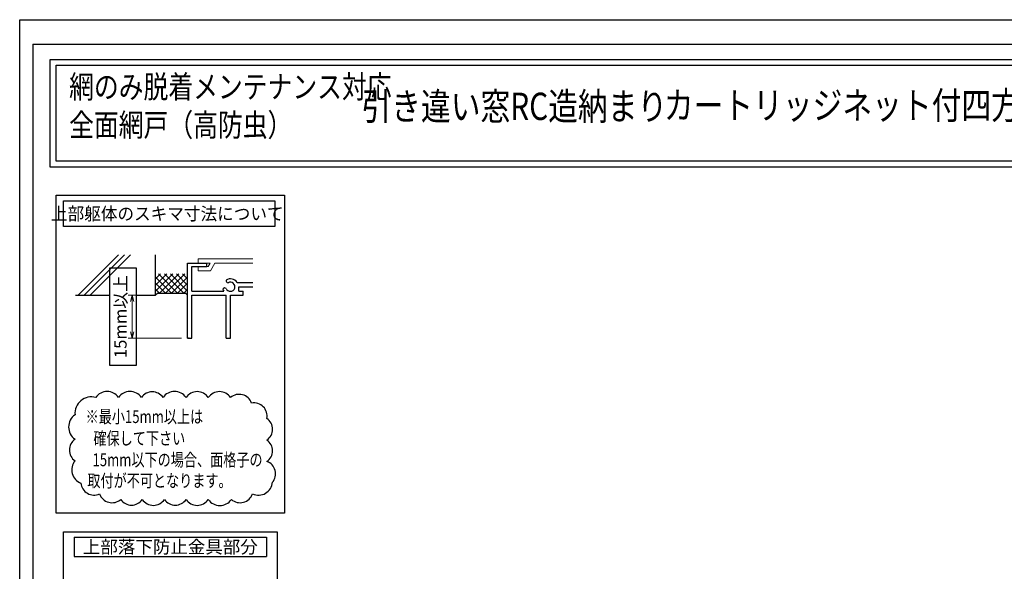
# Model space of a CAD drawing. Units: millimetres. Extents: x -1 to 2506, y 22 to 868.
# Drawn here: x -1 to 506, y 583 to 867 of the extents above; entities that cross this region are included whole.
import ezdxf
from ezdxf.enums import TextEntityAlignment as Align

# ---------------------------------------------------------------- set-up
doc = ezdxf.new("R2010")
doc.units = ezdxf.units.MM
doc.header["$LTSCALE"] = 3
doc.linetypes.add('ACAD_ISO02W100', pattern=[15, 12, -3])
doc.layers.get('0').update_dxf_attribs({"lineweight": 25})
doc.layers.get('Defpoints').update_dxf_attribs({"color": 151, "lineweight": 25})
doc.layers.add('003', color=2, linetype='Continuous', lineweight=25)
doc.layers.add('007', color=4, linetype='ACAD_ISO02W100', lineweight=20)
doc.layers.add('_0-0_図枠', color=7, linetype='Continuous')
doc.styles.add('AT_VECTOR', font='romans.shx', dxfattribs={"bigfont": 'extfont.shx'})
doc.styles.add('DIM', font='romans.shx', dxfattribs={"width": 0.75, "bigfont": 'extfont.shx'})
doc.dimstyles.new('DIM', dxfattribs={"dimtxt": 3, "dimasz": 1.5, "dimexe": 1, "dimexo": 1.5, "dimgap": 1, "dimtad": 1, "dimdsep": 46, "dimtxsty": 'DIM', "dimblk": 'OPEN30', "dimcen": 0, "dimclrd": 4, "dimclre": 4, "dimclrt": 7, "dimadec": 0, "dimazin": 0, "dimtfac": 1, "dimtmove": 0, "dimatfit": 3, "dimldrblk": 'OPEN30', "dimfxl": 0, "dimlwd": 20, "dimlwe": 20, "dimarcsym": 0})

# ---------------------------------------------------------------- blocks, each defined once
blk = doc.blocks.new('_Open30')
at = {"color": 0, "linetype": 'ByBlock', "lineweight": -2}
for p, q in [((-1, 0.27), (0, 0)), ((0, 0), (-1, -0.27)), ((0, 0), (-1, 0))]:
    blk.add_line(p, q, dxfattribs=at)
blk = doc.blocks.new('*D71')
at = {"color": 4, "lineweight": 20, "ltscale": 0.2}
for p, q in [((65.81, 725.26), (54.87, 725.26)), ((56.97, 722.11), (56.97, 706.41)), ((82.31, 703.26), (54.87, 703.26))]:
    blk.add_line(p, q, dxfattribs=at)
at = {"layer": 'Defpoints', "color": 0, "ltscale": 0.2}
for p in [(68.96, 725.26), (56.97, 703.26), (85.46, 703.26)]:
    blk.add_point(p, dxfattribs=at)
at = {"color": 4, "lineweight": 20, "ltscale": 0.2, "xscale": 3.15, "yscale": 3.15, "zscale": 3.15}
for p, rotation in [((56.97, 725.26), 90), ((56.97, 703.26), 270)]:
    blk.add_blockref('_Open30', p, dxfattribs=dict(at, rotation=rotation))
at = {"color": 7, "ltscale": 0.2, "insert": (51.72, 714.26), "char_height": 6.3, "attachment_point": 5, "rotation": 90, "style": 'DIM'}
blk.add_mtext('15mm以上', dxfattribs=at)

msp = doc.modelspace()

# ---------------------------------------------------------------- linework, layer by layer
for p, q in [((29.0904, 725.2599), (49.8696, 746.0391)), ((32.1924, 725.2599), (52.9716, 746.0391)), ((35.2944, 725.2599), (56.0736, 746.0391)), ((68.9552, 725.2599), (68.9552, 746.0391)), ((85.4552, 703.2599), (85.4552, 741.7599)), ((85.4552, 741.7599), (95.3552, 741.7599)), ((87.6552, 734.0599), (87.6552, 740.1099)), ((87.6552, 740.1099), (95.3552, 740.1099)), ((95.3552, 740.1099), (95.3552, 741.7599)), ((68.9552, 730.555), (74.6601, 736.2599)), ((68.9552, 727.4437), (77.7713, 736.2599)), ((68.9552, 733.6663), (71.5488, 736.2599)), ((80.3164, 726.3599), (70.4164, 736.2599)), ((70.9826, 726.3599), (80.8826, 736.2599)), ((83.4277, 726.3599), (73.5277, 736.2599)), ((74.0939, 726.3599), (83.9939, 736.2599)), ((85.4552, 727.4437), (76.639, 736.2599)), ((85.4552, 730.555), (79.7502, 736.2599)), ((85.4552, 733.6663), (82.8615, 736.2599)), ((87.6552, 727.4599), (87.6552, 736.2599)), ((77.2052, 726.3599), (68.9552, 734.6099)), ((74.0939, 726.3599), (68.9552, 731.4987)), ((77.2052, 726.3599), (85.4552, 734.6099)), ((80.3164, 726.3599), (85.4552, 731.4987)), ((110.8762, 731.8819), (118.9483, 731.8819)), ((27.7052, 725.2599), (45.4432, 725.2599)), ((58.9008, 725.2599), (68.9552, 725.2599)), ((70.9826, 726.3599), (68.9552, 728.3874)), ((70.0552, 726.3599), (68.9552, 725.2599)), ((70.0552, 726.3599), (84.3552, 726.3599)), ((83.4277, 726.3599), (85.4552, 728.3874)), ((84.3552, 726.3599), (85.4552, 725.2599)), ((87.6552, 727.4599), (104.1332, 727.4599)), ((87.6552, 725.2599), (105.2552, 725.2599)), ((87.6552, 703.2599), (87.6552, 725.2599)), ((105.2552, 703.2599), (105.2552, 725.2599)), ((107.4552, 703.2599), (107.4552, 725.2599)), ((107.4552, 725.2599), (114.0552, 725.2599)), ((111.8552, 729.6599), (118.9483, 729.6599)), ((111.8552, 727.4599), (111.8552, 729.6599)), ((111.8552, 727.4599), (114.0552, 727.4599)), ((114.0552, 725.2599), (114.0552, 727.4599)), ((85.4552, 703.2599), (87.6552, 703.2599)), ((105.2552, 703.2599), (107.4552, 703.2599))]:
    msp.add_line(p, q)
for points in [[(14.7359, 846.5927), (554.9631, 846.5927), (554.9631, 791.2471), (14.7359, 791.2471)], [(17.7359, 843.5927), (551.9631, 843.5927), (551.9631, 794.2471), (17.7359, 794.2471)]]:
    msp.add_lwpolyline(points, close=True)
for centre, radius, start, end in [((106.3222, 732.8169), 1.1, 165.54757, 270.57293), ((107.4552, 729.6599), 4.081, 33.004436, 122.57766), ((107.4552, 729.6599), 2.343, 202.59921, 118.61046), ((107.4552, 729.6599), 4.081, 197.26182, 212.66091), ((104.5402, 727.9549), 1.1, 47.030914, 153.17801)]:
    msp.add_arc(centre, radius, start, end)
at = {"layer": '003'}
for p, q in [((27.0407, 600.838), (126.0407, 600.838)), ((27.0407, 600.838), (27.0407, 590.938)), ((126.0407, 600.838), (126.0407, 590.938)), ((27.0407, 590.938), (126.0407, 590.938))]:
    msp.add_line(p, q, dxfattribs=at)
for points in [[(17.7566, 776.8021), (135.3249, 776.8021), (135.3249, 613.1805), (17.7566, 613.1805)], [(21.6066, 773.8338), (130.3749, 773.8338), (130.3749, 760.6338), (21.6066, 760.6338)], [(21.5508, 603.5586), (131.5307, 603.5586), (131.5307, 485.0138), (21.5508, 485.0138)]]:
    msp.add_lwpolyline(points, close=True, dxfattribs=at)
msp.add_lwpolyline([(27.4737, 663.8231, 0.52056705), (27.4737, 651.2128, 0.52056705), (27.4737, 640.1311, 0.52056705), (30.5411, 628.6834, 0.52056705), (40.0924, 623.169, 0.52056705), (51.0433, 620.2347, 0.52056705), (62.0721, 620.2347, 0.52056705), (73.5412, 620.2347, 0.52056705), (84.628, 620.2347, 0.52056705), (96.0971, 620.2347, 0.52056705), (107.9485, 620.2347, 0.52056705), (118.885, 623.1651, 0.52056705), (129.1604, 629.0976, 0.52056705), (126.293, 639.7985, 0.52056705), (126.293, 650.8307, 0.52056705), (126.293, 661.9124, 0.52056705), (118.3649, 669.8406, 0.52056705), (107.549, 672.7387, 0.52056705), (96.0971, 672.7387, 0.52056705), (84.628, 672.7387, 0.52056705), (72.7766, 672.7387, 0.52056705), (61.6898, 672.7387, 0.52056705), (49.8384, 672.7387, 0.52056705), (38.1782, 672.7387, 0.52056705)], format="xyb", close=True, dxfattribs=at)
msp.add_point((86.0052, 703.2599), dxfattribs=at)
at = {"layer": '007'}
for p, q in [((90.9552, 743.9599), (118.9483, 743.9599)), ((90.9552, 741.7599), (90.9552, 743.9599)), ((90.9552, 737.9099), (90.9552, 740.1099)), ((95.3552, 741.7599), (96.9942, 741.7599)), ((95.3552, 740.1099), (96.0372, 740.1099)), ((96.0372, 740.1099), (96.9942, 741.7599)), ((97.1812, 737.9099), (99.4032, 741.7599)), ((99.4032, 741.7599), (118.9483, 741.7599)), ((90.9552, 737.9099), (97.1812, 737.9099))]:
    msp.add_line(p, q, dxfattribs=at)
at = {"layer": '_0-0_図枠', "color": 3, "linetype": 'Continuous'}
for q in [(5.7684, 23.69), (1067.8919, 854.39)]:
    msp.add_line((5.7684, 854.39), q, dxfattribs=at)
at = {"layer": 'Defpoints'}
for points in [[(-1, 867), (1221.8085, 867), (1221.8085, 22.3326), (-1, 22.3326)], [(45.4432, 739.419), (58.9008, 739.419), (58.9008, 689.1946), (45.4432, 689.1946)]]:
    msp.add_lwpolyline(points, close=True, dxfattribs=at)

# ---------------------------------------------------------------- texts
at = {"style": 'AT_VECTOR', "width": 0.8}
for s, height, p in [('網のみ脱着メンテナンス対応', 11.7, (24.4451, 823.002)), ('引き違い窓RC造納まり', 14.04, (174.9199, 811.0486)), ('カートリッジネット付四方枠縦格子', 14.04, (330.5633, 811.5452)), ('全面網戸（高防虫）', 11.7, (24.4451, 803.3758))]:
    msp.add_text(s, height=height, dxfattribs=at).set_placement(p, align=Align.BOTTOM_LEFT)
at = {"style": 'AT_VECTOR'}
for s, width, p in [('上部躯体のスキマ寸法について', 0.95, (74.9852, 767.2283)), ('※最小15mm以上は', 0.75, (63.1992, 662.8789)), ('確保して下さい', 0.75, (60.5916, 651.6944)), ('15mm以下の場合、面格子の', 0.75, (80.269, 640.678)), ('取付が不可となります。', 0.75, (70.9725, 629.9172))]:
    msp.add_text(s, height=6.6, dxfattribs=dict(at, width=width)).set_placement(p, align=Align.MIDDLE_CENTER)
msp.add_text('上部落下防止金具部分', height=6.6, dxfattribs=at).set_placement((76.5407, 595.888), align=Align.MIDDLE_CENTER)

# ---------------------------------------------------------------- dimensions: what is measured, and where the dimension line sits
at = {"ltscale": 0.2}
dim = msp.add_linear_dim(base=(56.9737, 703.2599), p1=(68.9552, 725.2599), p2=(85.4552, 703.2599), angle=90, text='15mm以上', dimstyle='DIM', override={"dimscale": 2.1, "dimadec": 2, "dimazin": 2, "dimtfill": 1}, dxfattribs=at)
dim.commit()
dim.dimension.update_dxf_attribs({"geometry": '*D71', "text_midpoint": (56.9737, 714.2599), "dimtype": 160})

doc.saveas('drawing.dxf')
